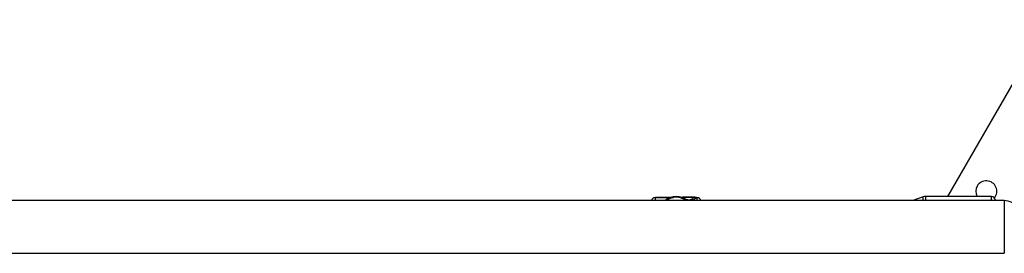
# Model space of a CAD drawing. Units: millimetres. Extents: x -3940 to 4019, y -2509 to 2901.
# Drawn here: x 2 to 794, y 1275 to 1463 of the extents above; entities that cross this region are included whole.
import ezdxf

# ---------------------------------------------------------------- set-up
doc = ezdxf.new("R2010")
doc.units = ezdxf.units.MM
doc.header["$LTSCALE"] = 1000
doc.layers.add('1 EQUIPMENT', color=7, linetype='Continuous', lineweight=18)

# ---------------------------------------------------------------- blocks, each defined once
blk = doc.blocks.new('EQ 12-1002')
at = {"layer": '1 EQUIPMENT', "color": 7, "linetype": 'Continuous', "lineweight": 25}
for p, q in [((830.64, 1462.5), (748.59, 1320.39)), ((794.29, 1317.1), (-853.37, 1317.09)), ((488.35, 1317.22), (435.23, 1317.22)), ((435.23, 1317.22), (435.23, 1317.09)), ((488.35, 1317.09), (488.35, 1317.22)), ((513.85, 1319.39), (513.35, 1319.39)), ((514.51, 1319.59), (513.83, 1319.59)), ((513.85, 1319.58), (513.85, 1319.38)), ((513.85, 1319.38), (513.85, 1319.37)), ((514.1, 1319.55), (514.1, 1319.35)), ((514.51, 1319.57), (514.51, 1319.58)), ((514.8, 1319.53), (514.8, 1319.33)), ((515.08, 1319.53), (515.08, 1319.33)), ((515.84, 1319.59), (515.18, 1319.59)), ((515.18, 1319.58), (515.18, 1319.57)), ((515.33, 1319.54), (515.33, 1319.34)), ((515.57, 1319.52), (515.57, 1319.32)), ((515.82, 1319.57), (515.82, 1319.56)), ((515.84, 1319.58), (515.84, 1319.56)), ((515.95, 1319.51), (515.95, 1319.31)), ((515.95, 1319.51), (516.02, 1319.51)), ((516.02, 1319.31), (515.95, 1319.31)), ((516.02, 1319.56), (515.99, 1319.56)), ((516.02, 1319.51), (516.02, 1319.56)), ((516.02, 1319.51), (516.02, 1319.31)), ((516.34, 1319.39), (516.02, 1319.39)), ((517.01, 1319.59), (516.33, 1319.59)), ((516.34, 1319.58), (516.34, 1319.38)), ((516.34, 1319.38), (516.34, 1319.36)), ((516.6, 1319.55), (516.6, 1319.35)), ((517.01, 1319.58), (517.01, 1319.56)), ((517.34, 1319.53), (517.34, 1319.33)), ((518.35, 1319.59), (517.68, 1319.59)), ((517.8, 1319.58), (518.34, 1319.59)), ((517.8, 1319.58), (517.8, 1319.55)), ((517.85, 1319.56), (517.85, 1319.56)), ((518.5, 1319.51), (517.9, 1319.57)), ((517.91, 1319.54), (517.91, 1319.34)), ((517.99, 1319.55), (520.55, 1319.45)), ((517.99, 1319.55), (517.99, 1319.35)), ((520.55, 1319.25), (517.99, 1319.35)), ((518.34, 1319.59), (518.34, 1319.53)), ((520.87, 1319.59), (518.5, 1319.59)), ((520.55, 1319.45), (520.55, 1319.25)), ((520.74, 1319.45), (520.74, 1319.25)), ((520.82, 1319.48), (520.83, 1319.57)), ((520.82, 1319.27), (520.82, 1319.48)), ((520.82, 1319.48), (520.82, 1319.48)), ((520.83, 1319.36), (520.82, 1319.27)), ((521.27, 1319.39), (520.83, 1319.39)), ((520.84, 1319.59), (520.86, 1319.31)), ((520.86, 1319.11), (520.84, 1319.38)), ((521.92, 1319.59), (521.26, 1319.59)), ((521.27, 1319.53), (522.86, 1319.53)), ((521.27, 1319.51), (521.27, 1319.53)), ((521.27, 1319.53), (521.27, 1319.33)), ((522.5, 1319.33), (521.27, 1319.33)), ((521.92, 1319.57), (521.92, 1319.54)), ((522.94, 1319.57), (521.92, 1319.57)), ((522.5, 1319.42), (522.5, 1319.22)), ((522.72, 1319.32), (522.72, 1319.12)), ((522.86, 1319.53), (522.94, 1319.54)), ((522.94, 1319.54), (522.94, 1319.57)), ((523.07, 1319.51), (523.07, 1319.31)), ((524.04, 1319.59), (523.37, 1319.59)), ((523.58, 1319.26), (523.58, 1319.05)), ((524.04, 1319.53), (524.04, 1319.33)), ((524.07, 1319.53), (524.07, 1319.33)), ((524.27, 1319.56), (524.27, 1319.56)), ((524.27, 1319.54), (524.27, 1319.34)), ((524.43, 1319.55), (524.43, 1319.35)), ((524.47, 1319.56), (524.47, 1319.36)), ((524.72, 1319.39), (524.47, 1319.39)), ((524.72, 1319.39), (524.71, 1319.39)), ((525.02, 1319.45), (524.72, 1319.4)), ((524.72, 1319.4), (524.72, 1319.39)), ((524.73, 1319.32), (524.73, 1319.12)), ((524.93, 1319.31), (524.93, 1319.15)), ((525.14, 1319.5), (525.14, 1319.46)), ((525.14, 1319.43), (525.15, 1319.43)), ((525.14, 1319.43), (525.14, 1319.36)), ((525.15, 1319.43), (525.15, 1319.36)), ((525.17, 1319.49), (525.17, 1319.46)), ((525.22, 1319.45), (525.22, 1319.37)), ((525.29, 1319.49), (525.29, 1319.37)), ((525.43, 1319.35), (525.47, 1319.36)), ((525.43, 1319.35), (525.43, 1319.34)), ((525.44, 1319.5), (525.44, 1319.39)), ((525.47, 1319.39), (525.47, 1319.5)), ((525.47, 1319.39), (525.47, 1319.39)), ((525.47, 1319.36), (525.47, 1319.36)), ((525.66, 1319.39), (525.57, 1319.39)), ((525.75, 1319.49), (525.75, 1319.46)), ((528.16, 1319.39), (527.43, 1319.39)), ((547.34, 1319.39), (546.78, 1319.39)), ((547.34, 1317.09), (547.34, 1317.13)), ((729.06, 1320.09), (720.83, 1317.1)), ((729.06, 1317.1), (729.06, 1320.09)), ((783.89, 1320.39), (730.77, 1320.39)), ((730.77, 1320.39), (730.77, 1317.1)), ((783.89, 1317.1), (783.89, 1320.39)), ((786.84, 1317.94), (786.84, 1317.1)), ((794.29, 1317.1), (794.29, 1274.7)), ((-853.37, 1274.7), (794.29, 1274.7))]:
    blk.add_line(p, q, dxfattribs=at)
at = {"layer": '1 EQUIPMENT', "color": 7, "linetype": 'Continuous', "lineweight": 25, "flags": 128}
blk.add_lwpolyline([(489.19, 1317.09), (488.87, 1317.17), (488.35, 1317.22)], dxfattribs=at)
at = {"layer": '1 EQUIPMENT', "color": 7, "linetype": 'Continuous', "lineweight": 25}
for centre, radius, start, end in [((779.8, 1324.46), 8.5, 320.70395, 150.00026), ((779.8, 1324.46), 8.5, 150.00026, 208.5587), ((435.23, 1312.22), 5, 90.00026, 102.6466), ((513.35, 1316.39), 3, 90.00014, 166.50504), ((530.34, 1306.24), 14, 50.42323, 129.12415), ((530.34, 1306.03), 14, 52.2154, 127.78513), ((530.34, 1306.03), 13.7, 90.00024, 126.08065), ((530.34, 1306.03), 13.7, 53.91987, 90.00028), ((533.92, 1322.26), 3.06, 291.59422, 305.89686), ((540.34, 2153.63), 833.86, 269.68279, 270.31776), ((546.74, 1322.23), 3.03, 234.01203, 268.13333), ((547.34, 1316.39), 3, 13.49549, 90.00038), ((730.77, 1315.4), 5, 90.00026, 110.00026), ((783.89, 1317.4), 3, 10.38912, 90.00026), ((723.9, 1306.4), 63.99, 9.61403, 10.38912), ((794.29, 1304.56), 12.53, 31.75036, 90.00026)]:
    blk.add_arc(centre, radius, start, end, dxfattribs=at)
for points, knots in [([(513.35, 1319.39), (513.35, 1319.39), (513.35, 1319.39), (513.35, 1319.26), (513.34, 1318.61), (513.35, 1317.76), (513.35, 1317.13), (513.35, 1317.13)], [0, 0, 0, 0, 0.0000078, 0.2832113, 0.5664141, 0.9999922, 1, 1, 1, 1]), ([(513.35, 1317.13), (513.35, 1317.13), (513.35, 1317.12), (513.35, 1317.11), (513.35, 1317.09)], [0, 0, 0, 0, 0.0009013, 1, 1, 1, 1]), ([(513.85, 1319.58), (513.85, 1319.58), (513.86, 1319.58), (513.93, 1319.56), (514.04, 1319.55), (514.1, 1319.55)], [0, 0, 0, 0, 0.264297, 0.656324, 1, 1, 1, 1]), ([(514.1, 1319.35), (514.05, 1319.35), (513.96, 1319.36), (513.86, 1319.37), (513.85, 1319.38), (513.85, 1319.38)], [0, 0, 0, 0, 0.265456, 0.608369, 1, 1, 1, 1]), ([(514.1, 1319.55), (514.16, 1319.54), (514.32, 1319.53), (514.57, 1319.53), (514.74, 1319.53), (514.8, 1319.53)], [0, 0, 0, 0, 0.306567, 0.769283, 1, 1, 1, 1]), ([(514.8, 1319.33), (514.72, 1319.33), (514.59, 1319.33), (514.36, 1319.33), (514.2, 1319.34), (514.11, 1319.35), (514.1, 1319.35)], [0, 0, 0, 0, 0.303518, 0.555334, 0.928238, 1, 1, 1, 1]), ([(514.51, 1319.58), (514.51, 1319.58), (514.51, 1319.58), (514.53, 1319.57), (514.58, 1319.57), (514.59, 1319.57)], [0, 0, 0, 0, 0.281782, 0.713017, 1, 1, 1, 1]), ([(514.59, 1319.57), (514.61, 1319.57), (514.67, 1319.56), (514.76, 1319.56), (514.82, 1319.56), (514.84, 1319.56)], [0, 0, 0, 0, 0.315259, 0.768497, 1, 1, 1, 1]), ([(514.8, 1319.53), (514.82, 1319.53), (514.87, 1319.53), (514.97, 1319.53), (515.03, 1319.53), (515.08, 1319.53)], [0, 0, 0, 0, 0.263225, 0.52646, 1, 1, 1, 1]), ([(515.08, 1319.33), (515.05, 1319.33), (515, 1319.33), (514.91, 1319.33), (514.84, 1319.33), (514.8, 1319.33)], [0, 0, 0, 0, 0.263252, 0.526492, 1, 1, 1, 1]), ([(514.84, 1319.56), (514.87, 1319.56), (514.92, 1319.56), (515, 1319.56), (515.06, 1319.57), (515.09, 1319.57), (515.09, 1319.57)], [0, 0, 0, 0, 0.311206, 0.553978, 0.933521, 1, 1, 1, 1]), ([(515.08, 1319.53), (515.1, 1319.53), (515.14, 1319.53), (515.23, 1319.53), (515.29, 1319.54), (515.33, 1319.54)], [0, 0, 0, 0, 0.253964, 0.507927, 1, 1, 1, 1]), ([(515.33, 1319.34), (515.31, 1319.34), (515.27, 1319.34), (515.18, 1319.33), (515.12, 1319.33), (515.08, 1319.33)], [0, 0, 0, 0, 0.253956, 0.507916, 1, 1, 1, 1]), ([(515.09, 1319.57), (515.11, 1319.57), (515.14, 1319.57), (515.17, 1319.58), (515.17, 1319.58), (515.18, 1319.58)], [0, 0, 0, 0, 0.284552, 0.651137, 1, 1, 1, 1]), ([(515.33, 1319.54), (515.35, 1319.54), (515.38, 1319.53), (515.46, 1319.53), (515.53, 1319.52), (515.57, 1319.52)], [0, 0, 0, 0, 0.263448, 0.526944, 1, 1, 1, 1]), ([(515.57, 1319.32), (515.55, 1319.32), (515.5, 1319.32), (515.41, 1319.33), (515.36, 1319.33), (515.33, 1319.34)], [0, 0, 0, 0, 0.263324, 0.526779, 1, 1, 1, 1]), ([(515.57, 1319.52), (515.61, 1319.52), (515.68, 1319.52), (515.81, 1319.52), (515.9, 1319.51), (515.95, 1319.51)], [0, 0, 0, 0, 0.297316, 0.594169, 1, 1, 1, 1]), ([(515.95, 1319.31), (515.91, 1319.31), (515.84, 1319.31), (515.71, 1319.32), (515.62, 1319.32), (515.57, 1319.32)], [0, 0, 0, 0, 0.296612, 0.593356, 1, 1, 1, 1]), ([(515.75, 1319.56), (515.76, 1319.56), (515.78, 1319.57), (515.8, 1319.57), (515.81, 1319.57), (515.82, 1319.57)], [0, 0, 0, 0, 0.25705, 0.514098, 1, 1, 1, 1]), ([(515.84, 1319.56), (515.84, 1319.56), (515.82, 1319.56), (515.78, 1319.56), (515.77, 1319.56), (515.75, 1319.56)], [0, 0, 0, 0, 0.2601574, 0.5204241, 1, 1, 1, 1]), ([(515.82, 1319.57), (515.83, 1319.57), (515.83, 1319.58), (515.84, 1319.58), (515.84, 1319.58), (515.84, 1319.58)], [0, 0, 0, 0, 0.302973, 0.605695, 1, 1, 1, 1]), ([(515.99, 1319.56), (515.97, 1319.56), (515.94, 1319.56), (515.9, 1319.56), (515.86, 1319.56), (515.84, 1319.56)], [0, 0, 0, 0, 0.305595, 0.611349, 1, 1, 1, 1]), ([(516.34, 1319.58), (516.35, 1319.58), (516.37, 1319.57), (516.48, 1319.56), (516.56, 1319.55), (516.6, 1319.55)], [0, 0, 0, 0, 0.519551, 0.752299, 1, 1, 1, 1]), ([(516.6, 1319.35), (516.56, 1319.35), (516.46, 1319.36), (516.36, 1319.37), (516.35, 1319.38), (516.34, 1319.38)], [0, 0, 0, 0, 0.257424, 0.587346, 1, 1, 1, 1]), ([(516.6, 1319.55), (516.67, 1319.54), (516.85, 1319.53), (517.12, 1319.53), (517.29, 1319.53), (517.34, 1319.53)], [0, 0, 0, 0, 0.313665, 0.809368, 1, 1, 1, 1]), ([(517.34, 1319.33), (517.26, 1319.33), (517.11, 1319.33), (516.85, 1319.33), (516.7, 1319.34), (516.6, 1319.35)], [0, 0, 0, 0, 0.310277, 0.577433, 1, 1, 1, 1]), ([(517.1, 1319.57), (517.09, 1319.57), (517.05, 1319.57), (517.02, 1319.58), (517.01, 1319.58), (517.01, 1319.58), (517.01, 1319.58)], [0, 0, 0, 0, 0.252759, 0.593255, 0.933646, 1, 1, 1, 1]), ([(517.35, 1319.57), (517.32, 1319.57), (517.28, 1319.57), (517.19, 1319.57), (517.14, 1319.57), (517.1, 1319.57)], [0, 0, 0, 0, 0.2924012, 0.5490256, 1, 1, 1, 1]), ([(517.34, 1319.53), (517.4, 1319.53), (517.51, 1319.53), (517.71, 1319.53), (517.84, 1319.54), (517.91, 1319.54)], [0, 0, 0, 0, 0.293121, 0.586425, 1, 1, 1, 1]), ([(517.91, 1319.34), (517.86, 1319.34), (517.75, 1319.33), (517.56, 1319.33), (517.42, 1319.33), (517.34, 1319.33)], [0, 0, 0, 0, 0.293895, 0.587335, 1, 1, 1, 1]), ([(517.59, 1319.57), (517.57, 1319.57), (517.52, 1319.57), (517.43, 1319.57), (517.37, 1319.57), (517.35, 1319.57)], [0, 0, 0, 0, 0.302578, 0.755047, 1, 1, 1, 1]), ([(517.68, 1319.58), (517.68, 1319.58), (517.68, 1319.58), (517.65, 1319.57), (517.61, 1319.57), (517.59, 1319.57)], [0, 0, 0, 0, 0.265114, 0.647931, 1, 1, 1, 1]), ([(517.72, 1319.56), (517.72, 1319.56), (517.72, 1319.57), (517.74, 1319.57), (517.77, 1319.57), (517.8, 1319.58)], [0, 0, 0, 0, 0.259727, 0.507859, 1, 1, 1, 1]), ([(517.73, 1319.56), (517.73, 1319.56), (517.72, 1319.56), (517.72, 1319.56), (517.72, 1319.56), (517.72, 1319.56)], [0, 0, 0, 0, 0.2506661, 0.5013296, 1, 1, 1, 1]), ([(517.91, 1319.54), (517.89, 1319.54), (517.83, 1319.54), (517.76, 1319.55), (517.74, 1319.56), (517.73, 1319.56)], [0, 0, 0, 0, 0.267965, 0.6451176, 1, 1, 1, 1]), ([(517.9, 1319.57), (517.89, 1319.57), (517.86, 1319.57), (517.85, 1319.57), (517.85, 1319.56)], [0, 0, 0, 0, 0.409755, 1, 1, 1, 1]), ([(517.85, 1319.56), (517.86, 1319.56), (517.87, 1319.56), (517.91, 1319.55), (517.96, 1319.55), (517.99, 1319.55), (517.99, 1319.55)], [0, 0, 0, 0, 0.236597, 0.533351, 0.899853, 1, 1, 1, 1]), ([(517.99, 1319.35), (517.97, 1319.35), (517.94, 1319.35), (517.92, 1319.35), (517.91, 1319.35)], [0, 0, 0, 0, 0.877901, 1, 1, 1, 1]), ([(520.55, 1319.45), (520.57, 1319.45), (520.61, 1319.45), (520.68, 1319.45), (520.72, 1319.45), (520.74, 1319.45)], [0, 0, 0, 0, 0.2658088, 0.6513368, 1, 1, 1, 1]), ([(520.74, 1319.25), (520.72, 1319.25), (520.69, 1319.24), (520.62, 1319.24), (520.58, 1319.25), (520.55, 1319.25)], [0, 0, 0, 0, 0.267527, 0.606157, 1, 1, 1, 1]), ([(520.74, 1319.45), (520.75, 1319.45), (520.78, 1319.46), (520.81, 1319.46), (520.82, 1319.47), (520.82, 1319.48), (520.82, 1319.48)], [0, 0, 0, 0, 0.244346, 0.554904, 0.949862, 1, 1, 1, 1]), ([(520.82, 1319.27), (520.82, 1319.27), (520.81, 1319.26), (520.78, 1319.25), (520.75, 1319.25), (520.74, 1319.25)], [0, 0, 0, 0, 0.4073913, 0.7229001, 1, 1, 1, 1]), ([(523.12, 1319.54), (522.96, 1319.53), (522.72, 1319.51), (522.53, 1319.47), (522.51, 1319.44), (522.5, 1319.42)], [0, 0, 0, 0, 0.50587, 0.74255, 1, 1, 1, 1]), ([(522.5, 1319.42), (522.51, 1319.41), (522.52, 1319.39), (522.59, 1319.36), (522.68, 1319.33), (522.72, 1319.32)], [0, 0, 0, 0, 0.263764, 0.677518, 1, 1, 1, 1]), ([(522.72, 1319.12), (522.69, 1319.13), (522.6, 1319.15), (522.52, 1319.18), (522.51, 1319.21), (522.5, 1319.22)], [0, 0, 0, 0, 0.26339, 0.691309, 1, 1, 1, 1]), ([(522.72, 1319.32), (522.79, 1319.31), (522.96, 1319.28), (523.26, 1319.26), (523.49, 1319.26), (523.58, 1319.26)], [0, 0, 0, 0, 0.286882, 0.696008, 1, 1, 1, 1]), ([(523.58, 1319.05), (523.49, 1319.05), (523.26, 1319.06), (522.96, 1319.08), (522.79, 1319.11), (522.72, 1319.12)], [0, 0, 0, 0, 0.284879, 0.738657, 1, 1, 1, 1]), ([(522.8, 1319.44), (522.81, 1319.45), (522.82, 1319.47), (522.92, 1319.49), (523.03, 1319.51), (523.07, 1319.51)], [0, 0, 0, 0, 0.29784, 0.699568, 1, 1, 1, 1]), ([(522.95, 1319.38), (522.93, 1319.38), (522.87, 1319.39), (522.81, 1319.42), (522.8, 1319.43), (522.8, 1319.44)], [0, 0, 0, 0, 0.261913, 0.67247, 1, 1, 1, 1]), ([(523.76, 1319.33), (523.67, 1319.33), (523.5, 1319.33), (523.24, 1319.34), (523.05, 1319.36), (522.96, 1319.38), (522.95, 1319.38)], [0, 0, 0, 0, 0.308382, 0.562322, 0.942136, 1, 1, 1, 1]), ([(523.07, 1319.51), (523.18, 1319.52), (523.38, 1319.54), (523.75, 1319.55), (524.02, 1319.56), (524.17, 1319.56)], [0, 0, 0, 0, 0.343101, 0.63132, 1, 1, 1, 1]), ([(524.22, 1319.57), (524.11, 1319.57), (523.88, 1319.57), (523.51, 1319.56), (523.26, 1319.55), (523.12, 1319.54)], [0, 0, 0, 0, 0.285769, 0.570585, 1, 1, 1, 1]), ([(523.37, 1319.56), (523.42, 1319.56), (523.54, 1319.57), (523.76, 1319.57), (523.93, 1319.57), (524.04, 1319.57)], [0, 0, 0, 0, 0.260276, 0.520564, 1, 1, 1, 1]), ([(524.04, 1319.36), (523.94, 1319.36), (523.71, 1319.35), (523.51, 1319.34), (523.39, 1319.34)], [0, 0, 0, 0, 0.434648, 1, 1, 1, 1]), ([(523.58, 1319.26), (523.7, 1319.26), (523.93, 1319.26), (524.33, 1319.28), (524.58, 1319.31), (524.73, 1319.32)], [0, 0, 0, 0, 0.28747, 0.575165, 1, 1, 1, 1]), ([(524.73, 1319.12), (524.63, 1319.11), (524.44, 1319.08), (524.05, 1319.06), (523.76, 1319.05), (523.58, 1319.05)], [0, 0, 0, 0, 0.2893348, 0.5585096, 1, 1, 1, 1]), ([(524.71, 1319.39), (524.63, 1319.38), (524.42, 1319.35), (524.08, 1319.33), (523.84, 1319.33), (523.76, 1319.33)], [0, 0, 0, 0, 0.318584, 0.748353, 1, 1, 1, 1]), ([(524.26, 1319.55), (524.23, 1319.55), (524.18, 1319.54), (524.1, 1319.54), (524.06, 1319.53), (524.04, 1319.53)], [0, 0, 0, 0, 0.441497, 0.720776, 1, 1, 1, 1]), ([(524.04, 1319.53), (524.04, 1319.53), (524.04, 1319.53), (524.04, 1319.53), (524.04, 1319.53), (524.04, 1319.53), (524.05, 1319.53), (524.05, 1319.53), (524.06, 1319.53), (524.07, 1319.53), (524.07, 1319.53)], [0, 0, 0, 0, 0.025563, 0.047246, 0.068985, 0.096666, 0.145191, 0.2964, 0.913995, 1, 1, 1, 1]), ([(524.07, 1319.53), (524.09, 1319.53), (524.14, 1319.53), (524.2, 1319.54), (524.24, 1319.54), (524.27, 1319.54)], [0, 0, 0, 0, 0.337004, 0.6677199, 1, 1, 1, 1]), ([(524.17, 1319.56), (524.18, 1319.56), (524.21, 1319.56), (524.24, 1319.56), (524.26, 1319.56), (524.26, 1319.56), (524.27, 1319.56)], [0, 0, 0, 0, 0.481726, 0.732965, 0.922763, 1, 1, 1, 1]), ([(524.42, 1319.57), (524.4, 1319.57), (524.36, 1319.57), (524.29, 1319.57), (524.24, 1319.57), (524.22, 1319.57)], [0, 0, 0, 0, 0.313286, 0.748186, 1, 1, 1, 1]), ([(524.27, 1319.56), (524.27, 1319.56), (524.27, 1319.56), (524.26, 1319.56), (524.26, 1319.55), (524.26, 1319.55), (524.26, 1319.55)], [0, 0, 0, 0, 0.3941411, 0.6930908, 0.8460077, 1, 1, 1, 1]), ([(524.27, 1319.56), (524.27, 1319.56), (524.27, 1319.56), (524.27, 1319.56), (524.27, 1319.56), (524.27, 1319.56)], [0, 0, 0, 0, 0.250913, 0.585724, 1, 1, 1, 1]), ([(524.27, 1319.54), (524.29, 1319.54), (524.33, 1319.54), (524.39, 1319.54), (524.42, 1319.55), (524.43, 1319.55)], [0, 0, 0, 0, 0.327928, 0.656743, 1, 1, 1, 1]), ([(524.47, 1319.56), (524.47, 1319.56), (524.47, 1319.56), (524.45, 1319.56), (524.43, 1319.57), (524.42, 1319.57)], [0, 0, 0, 0, 0.264303, 0.684437, 1, 1, 1, 1]), ([(524.43, 1319.55), (524.44, 1319.55), (524.45, 1319.55), (524.47, 1319.56), (524.47, 1319.56), (524.47, 1319.56)], [0, 0, 0, 0, 0.20178, 0.743164, 1, 1, 1, 1]), ([(524.73, 1319.32), (524.74, 1319.32), (524.77, 1319.32), (524.83, 1319.31), (524.89, 1319.31), (524.93, 1319.31), (524.93, 1319.31)], [0, 0, 0, 0, 0.227449, 0.5209266, 0.8905676, 1, 1, 1, 1]), ([(524.93, 1319.1), (524.9, 1319.1), (524.84, 1319.1), (524.77, 1319.11), (524.74, 1319.12), (524.73, 1319.12)], [0, 0, 0, 0, 0.458544, 0.756705, 1, 1, 1, 1]), ([(524.93, 1319.31), (524.99, 1319.31), (525.1, 1319.31), (525.26, 1319.33), (525.36, 1319.35), (525.43, 1319.35)], [0, 0, 0, 0, 0.311098, 0.567855, 1, 1, 1, 1]), ([(524.98, 1319.38), (524.99, 1319.39), (525, 1319.4), (525.07, 1319.41), (525.12, 1319.42), (525.14, 1319.43)], [0, 0, 0, 0, 0.18261, 0.704257, 1, 1, 1, 1]), ([(525.01, 1319.37), (525.01, 1319.37), (524.99, 1319.37), (524.98, 1319.38), (524.98, 1319.38), (524.98, 1319.38)], [0, 0, 0, 0, 0.292044, 0.703123, 1, 1, 1, 1]), ([(525.11, 1319.36), (525.1, 1319.36), (525.08, 1319.36), (525.04, 1319.36), (525.02, 1319.37), (525.01, 1319.37)], [0, 0, 0, 0, 0.298833, 0.75177, 1, 1, 1, 1]), ([(525.14, 1319.46), (525.12, 1319.46), (525.09, 1319.46), (525.05, 1319.45), (525.03, 1319.45), (525.02, 1319.45)], [0, 0, 0, 0, 0.428537, 0.719918, 1, 1, 1, 1]), ([(525.39, 1319.38), (525.36, 1319.38), (525.31, 1319.37), (525.22, 1319.36), (525.15, 1319.36), (525.11, 1319.36)], [0, 0, 0, 0, 0.314707, 0.64698, 1, 1, 1, 1]), ([(525.25, 1319.52), (525.22, 1319.51), (525.19, 1319.51), (525.15, 1319.51), (525.14, 1319.51), (525.14, 1319.5), (525.14, 1319.5), (525.15, 1319.5), (525.17, 1319.5), (525.17, 1319.49)], [0, 0, 0, 0, 0.3508721, 0.4746872, 0.5996901, 0.6939528, 0.7404841, 0.8763235, 1, 1, 1, 1]), ([(525.2, 1319.45), (525.19, 1319.46), (525.18, 1319.46), (525.16, 1319.46), (525.15, 1319.46), (525.14, 1319.46)], [0, 0, 0, 0, 0.299708, 0.702478, 1, 1, 1, 1]), ([(525.15, 1319.43), (525.16, 1319.43), (525.18, 1319.43), (525.2, 1319.44), (525.22, 1319.44), (525.22, 1319.45), (525.22, 1319.45)], [0, 0, 0, 0, 0.3671, 0.603911, 0.842599, 1, 1, 1, 1]), ([(525.17, 1319.49), (525.18, 1319.49), (525.2, 1319.49), (525.25, 1319.49), (525.28, 1319.49), (525.29, 1319.49)], [0, 0, 0, 0, 0.268247, 0.698663, 1, 1, 1, 1]), ([(525.22, 1319.45), (525.22, 1319.45), (525.22, 1319.45), (525.21, 1319.45), (525.2, 1319.45), (525.2, 1319.45)], [0, 0, 0, 0, 0.259872, 0.697621, 1, 1, 1, 1]), ([(525.35, 1319.51), (525.35, 1319.51), (525.33, 1319.52), (525.3, 1319.52), (525.27, 1319.52), (525.25, 1319.52), (525.25, 1319.52)], [0, 0, 0, 0, 0.204467, 0.495728, 0.80056, 1, 1, 1, 1]), ([(525.29, 1319.49), (525.31, 1319.49), (525.35, 1319.49), (525.4, 1319.49), (525.43, 1319.5), (525.44, 1319.5)], [0, 0, 0, 0, 0.296559, 0.745058, 1, 1, 1, 1]), ([(525.38, 1319.51), (525.38, 1319.51), (525.37, 1319.51), (525.36, 1319.51), (525.36, 1319.51), (525.35, 1319.51)], [0, 0, 0, 0, 0.264482, 0.528915, 1, 1, 1, 1]), ([(525.42, 1319.51), (525.42, 1319.51), (525.41, 1319.51), (525.4, 1319.51), (525.39, 1319.51), (525.38, 1319.51)], [0, 0, 0, 0, 0.302349, 0.605185, 1, 1, 1, 1]), ([(525.46, 1319.39), (525.45, 1319.39), (525.43, 1319.39), (525.41, 1319.39), (525.39, 1319.38), (525.39, 1319.38)], [0, 0, 0, 0, 0.335012, 0.66738, 1, 1, 1, 1]), ([(525.44, 1319.5), (525.45, 1319.5), (525.46, 1319.5), (525.47, 1319.5), (525.47, 1319.5), (525.46, 1319.51), (525.45, 1319.51), (525.44, 1319.51), (525.43, 1319.51), (525.42, 1319.51)], [0, 0, 0, 0, 0.249822, 0.385461, 0.522594, 0.642326, 0.746232, 0.896519, 1, 1, 1, 1]), ([(525.52, 1319.4), (525.52, 1319.4), (525.5, 1319.4), (525.48, 1319.4), (525.46, 1319.39), (525.46, 1319.39)], [0, 0, 0, 0, 0.260166, 0.634271, 1, 1, 1, 1]), ([(525.56, 1319.4), (525.56, 1319.4), (525.55, 1319.4), (525.54, 1319.4), (525.53, 1319.4), (525.52, 1319.4)], [0, 0, 0, 0, 0.3041783, 0.711172, 1, 1, 1, 1]), ([(525.96, 1319.51), (525.94, 1319.51), (525.88, 1319.51), (525.81, 1319.5), (525.77, 1319.5), (525.75, 1319.5), (525.75, 1319.49), (525.75, 1319.49)], [0, 0, 0, 0, 0.228586, 0.677076, 0.808067, 0.94042, 1, 1, 1, 1]), ([(525.75, 1319.49), (525.75, 1319.49), (525.75, 1319.49), (525.76, 1319.49), (525.79, 1319.48), (525.81, 1319.48), (525.83, 1319.48)], [0, 0, 0, 0, 0.233279, 0.469126, 0.671228, 1, 1, 1, 1]), ([(527.49, 1319.39), (527.45, 1319.38), (527.37, 1319.37), (527.23, 1319.36), (527.13, 1319.36), (527.08, 1319.36)], [0, 0, 0, 0, 0.3105276, 0.6473715, 1, 1, 1, 1]), ([(535.4, 1319.84), (535.38, 1319.83), (535.16, 1319.64), (534.86, 1319.57), (534.59, 1319.5)], [0, 0, 0, 0, 0.0604564, 1, 1, 1, 1]), ([(535.42, 1319.82), (535.41, 1319.82), (535.39, 1319.82), (535.59, 1319.8), (535.72, 1319.78)], [0, 0, 0, 0, 0.395548, 1, 1, 1, 1]), ([(538.06, 1319.91), (537.86, 1319.91), (537.3, 1319.91), (536.57, 1319.9), (535.94, 1319.9), (535.7, 1319.9), (535.63, 1319.9), (535.6, 1319.89), (535.57, 1319.89), (535.53, 1319.88), (535.48, 1319.87), (535.43, 1319.85), (535.41, 1319.84)], [0, 0, 0, 0, 0.132537, 0.373894, 0.615397, 0.857539, 0.91941, 0.946513, 0.961217, 0.971457, 0.984062, 1, 1, 1, 1]), ([(540.27, 1319.88), (540.27, 1319.88), (539.87, 1319.88), (539.05, 1319.88), (537.92, 1319.88), (536.95, 1319.88), (536.2, 1319.88), (535.82, 1319.89), (535.69, 1319.89), (535.68, 1319.89), (535.67, 1319.89)], [0, 0, 0, 0, 0.000347, 0.175669, 0.350985, 0.52627, 0.70147, 0.876371, 0.963078, 1, 1, 1, 1]), ([(535.72, 1319.78), (535.74, 1319.76), (535.9, 1319.62), (536.38, 1319.18), (537.32, 1318.52), (538.35, 1317.99), (539.34, 1317.83), (540.18, 1317.77), (541.02, 1317.77), (541.88, 1317.84), (542.86, 1318.23), (543.96, 1318.9), (544.65, 1319.49), (544.9, 1319.72), (544.96, 1319.78)], [0, 0, 0, 0, 0.0233162, 0.1638587, 0.2973461, 0.3669801, 0.4362047, 0.4997028, 0.5309037, 0.6007326, 0.6675901, 0.7618276, 0.9377258, 1, 1, 1, 1]), ([(540.34, 1319.91), (540.13, 1319.91), (539.51, 1319.91), (538.71, 1319.91), (538.21, 1319.91), (538.06, 1319.91)], [0, 0, 0, 0, 0.264502, 0.771151, 1, 1, 1, 1]), ([(545.01, 1319.89), (545, 1319.89), (544.99, 1319.89), (544.82, 1319.89), (544.38, 1319.88), (543.63, 1319.88), (542.64, 1319.88), (541.49, 1319.88), (540.68, 1319.88), (540.27, 1319.88)], [0, 0, 0, 0, 0.0397092, 0.1540964, 0.3144423, 0.4849912, 0.6566313, 0.8284599, 1, 1, 1, 1]), ([(542.55, 1319.91), (542.41, 1319.91), (541.92, 1319.91), (541.14, 1319.91), (540.54, 1319.91), (540.34, 1319.91)], [0, 0, 0, 0, 0.216345, 0.741917, 1, 1, 1, 1]), ([(545.27, 1319.84), (545.26, 1319.85), (545.22, 1319.86), (545.17, 1319.88), (545.13, 1319.89), (545.1, 1319.89), (545.08, 1319.89), (545.05, 1319.9), (544.98, 1319.9), (544.72, 1319.9), (544.09, 1319.91), (543.34, 1319.91), (542.77, 1319.91), (542.55, 1319.91)], [0, 0, 0, 0, 0.008946, 0.023371, 0.032879, 0.041141, 0.052667, 0.07576, 0.153076, 0.381036, 0.6223, 0.86021, 1, 1, 1, 1]), ([(543.07, 1317.26), (543.07, 1317.26), (542.95, 1317.2), (542.8, 1317.15), (542.65, 1317.09)], [0, 0, 0, 0, 0.000112, 1, 1, 1, 1]), ([(546.64, 1319.21), (546.55, 1319.14), (546.25, 1318.91), (545.6, 1318.46), (544.61, 1317.9), (543.91, 1317.56), (543.24, 1317.32), (543.07, 1317.26), (543.07, 1317.26)], [0, 0, 0, 0, 0.1630902, 0.5574267, 0.638492, 0.9075283, 0.9999909, 1, 1, 1, 1]), ([(544.96, 1319.78), (545.1, 1319.8), (545.31, 1319.82), (545.27, 1319.82), (545.26, 1319.82)], [0, 0, 0, 0, 0.668099, 1, 1, 1, 1]), ([(546.79, 1319.43), (546.63, 1319.43), (546.17, 1319.43), (545.64, 1319.59), (545.35, 1319.82), (545.29, 1319.86)], [0, 0, 0, 0, 0.302036, 0.860042, 1, 1, 1, 1]), ([(546.78, 1319.34), (546.81, 1319.35), (546.88, 1319.41), (546.74, 1319.29), (546.64, 1319.21)], [0, 0, 0, 0, 0.327684, 1, 1, 1, 1]), ([(547.34, 1317.13), (547.34, 1317.13), (547.33, 1317.41), (547.34, 1318.35), (547.34, 1319.2), (547.34, 1319.39), (547.34, 1319.39), (547.34, 1319.39)], [0, 0, 0, 0, 0.000008, 0.194833, 0.705332, 0.999992, 1, 1, 1, 1])]:
    blk.add_open_spline(points, degree=3, knots=knots, dxfattribs=at)

msp = doc.modelspace()

# ---------------------------------------------------------------- block references
at = {"layer": '1 EQUIPMENT'}
msp.add_blockref('EQ 12-1002', (0, 0), dxfattribs=at)

doc.saveas('drawing.dxf')
